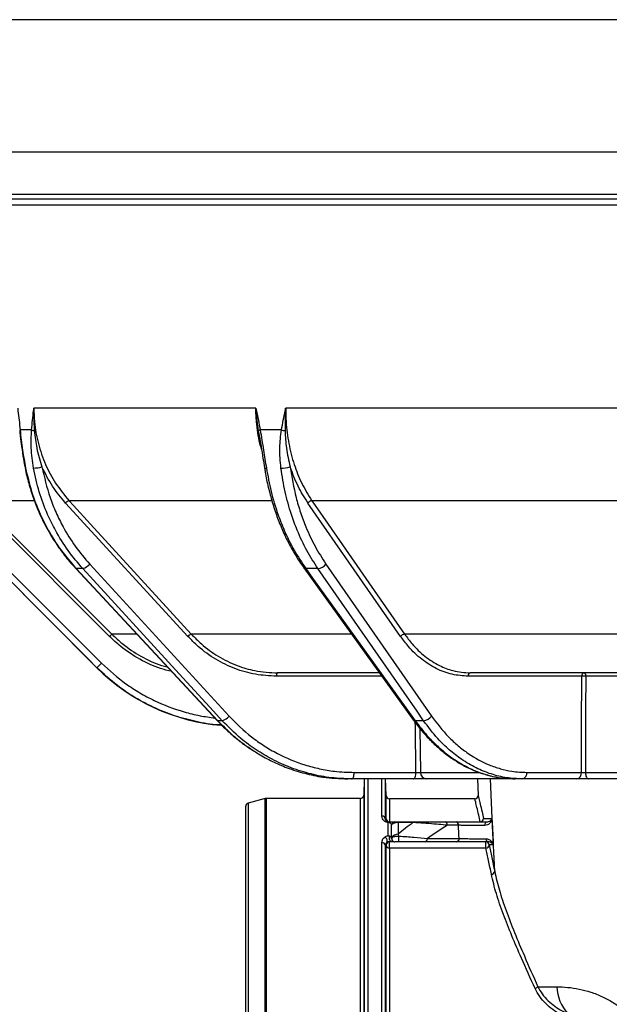
# Model space of a CAD drawing. Units: millimetres. Extents: x 268 to 2181, y 289 to 1510.
# Drawn here: x 463 to 552, y 1132 to 1281 of the extents above; entities that cross this region are included whole.
import ezdxf

# ---------------------------------------------------------------- set-up
doc = ezdxf.new("R2010")
doc.units = ezdxf.units.MM
doc.header["$LTSCALE"] = 3
doc.styles.add('SLDTEXTSTYLE0', font='TXT', dxfattribs={"width": 0.75})
doc.dimstyles.new('SLDDIMSTYLE0', dxfattribs={"dimtxt": 10.5, "dimasz": 9, "dimexe": 0, "dimexo": 0.0625, "dimgap": 2.625, "dimtad": 1, "dimdec": 0, "dimrnd": 1e-09, "dimzin": 12, "dimdsep": 46, "dimtxsty": 'SLDTEXTSTYLE0', "dimsah": 1, "dimcen": 0.09, "dimadec": 0, "dimazin": 3, "dimtfac": 1, "dimtdec": 0, "dimtmove": 0, "dimatfit": 0, "dimfxl": 0, "dimfrac": 2, "dimtolj": 1, "dimtzin": 12, "dimarcsym": 0})

# ---------------------------------------------------------------- blocks, each defined once
blk = doc.blocks.new('_D')
at = {"color": 5, "linetype": 'Continuous', "lineweight": 18}
for p, q in [((898.99, 1108.34), (898.99, 1265.81)), ((502.49, 1108.34), (901.99, 1108.34)), ((898.99, 1108.34), (898.99, 1103.34)), ((848.39, 1103.34), (901.99, 1103.34)), ((898.99, 1103.34), (898.99, 1085.34))]:
    blk.add_line(p, q, dxfattribs=at)
for points in [[(898.99, 1108.34), (900.34, 1117.34), (897.64, 1117.34)], [(898.99, 1103.34), (897.64, 1094.34), (900.34, 1094.34)]]:
    blk.add_solid(points, dxfattribs=at)
at = {"color": 5, "linetype": 'Continuous', "lineweight": 18, "insert": (885.45, 1258.05), "char_height": 10.5, "attachment_point": 1, "rotation": 90, "style": 'SLDTEXTSTYLE0'}
blk.add_mtext('5', dxfattribs=at)

msp = doc.modelspace()

# ---------------------------------------------------------------- linework, layer by layer
at = {"color": 8, "linetype": 'Continuous', "lineweight": 25}
for p, q in [((805.47, 1280.94), (438.47, 1280.94)), ((438.47, 1261), (621.97, 1261)), ((799.65, 1254.54), (444.29, 1254.54)), ((450.13, 1253.92), (621.97, 1253.92)), ((621.97, 1252.94), (451.03, 1252.94)), ((465.55, 1208.33), (457.18, 1208.33)), ((501.42, 1208.33), (470.85, 1208.33)), ((555.52, 1208.33), (507.53, 1208.33)), ((481.06, 1188.2), (477.31, 1188.2)), ((513.42, 1188.2), (489.31, 1188.2)), ((562.23, 1188.2), (521.51, 1188.2)), ((475.06, 1183.13), (475.06, 1183.13)), ((518.06, 1181.85), (502.15, 1181.85)), ((523.82, 1173.98), (523.91, 1167.33)), ((523.91, 1167.33), (532.76, 1167.33)), ((515.48, 1124.58), (515.48, 1166.34)), ((515.98, 1166.34), (515.98, 1124.64)), ((518.09, 1160.75), (518.09, 1166.34)), ((518.59, 1166.34), (518.59, 1160.33)), ((515.34, 1163.88), (515.34, 1124.57)), ((518.73, 1160.33), (518.73, 1163.83)), ((497.9, 1162.69), (497.9, 1054)), ((500.47, 1053.31), (500.47, 1163.38)), ((500.6, 1163.39), (500.6, 1108.34)), ((514.84, 1124.52), (514.84, 1163.39)), ((519.23, 1163.34), (519.23, 1159.88)), ((520.58, 1159.88), (522.68, 1159.88)), ((527.72, 1159.88), (529.2, 1159.88)), ((518.09, 1124.85), (518.09, 1156.72)), ((519.23, 1155.91), (519.23, 1124.97))]:
    msp.add_line(p, q, dxfattribs=at)
at = {"color": 7, "linetype": 'Continuous', "lineweight": 25}
for p, q in [((499.05, 1222.3), (465.54, 1222.3)), ((555.08, 1222.3), (503.56, 1222.3)), ((465.19, 1219.03), (463.46, 1219.03)), ((463.53, 1218.62), (463.48, 1218.93)), ((499.65, 1217.85), (499.46, 1218.89)), ((502.92, 1219.03), (499.72, 1219.03)), ((476.95, 1187.86), (456.83, 1207.99)), ((488.8, 1187.86), (470.33, 1207.99)), ((520.91, 1187.86), (506.93, 1207.99)), ((460.11, 1198.08), (475.06, 1183.13)), ((460.82, 1198.77), (475.77, 1183.82)), ((471.87, 1198.11), (493.22, 1175.16)), ((472.93, 1198.08), (471.94, 1198.08)), ((473.97, 1198.77), (495.01, 1175.82)), ((506.3, 1198.2), (522.81, 1175.25)), ((508.44, 1198.08), (506.61, 1198.08)), ((509.64, 1198.77), (525.58, 1175.82)), ((517.63, 1182.34), (502.34, 1182.34)), ((548.27, 1181.85), (531.09, 1181.85)), ((564.55, 1182.34), (531.44, 1182.34)), ((559.26, 1181.85), (548.86, 1181.85)), ((493.98, 1175.13), (493.3, 1175.13)), ((524.38, 1175.13), (523.12, 1175.13)), ((513.9, 1167.33), (523.23, 1167.33)), ((539.98, 1167.33), (548.22, 1167.33)), ((548.82, 1167.33), (559.2, 1167.33)), ((513.52, 1166.34), (512.95, 1166.34)), ((522.84, 1166.34), (513.52, 1166.34)), ((515.43, 1166.34), (515.34, 1163.88)), ((518.73, 1163.83), (518.64, 1166.34)), ((538.23, 1166.34), (524.88, 1166.34)), ((532.5, 1166.34), (532.63, 1163.83)), ((539.27, 1166.34), (538.23, 1166.34)), ((547.51, 1166.34), (539.27, 1166.34)), ((559.48, 1166.34), (549.3, 1166.34)), ((500.47, 1163.38), (497.9, 1162.69)), ((514.84, 1163.39), (500.6, 1163.39)), ((532.14, 1163.34), (519.23, 1163.34)), ((497.53, 1054.48), (497.53, 1162.21)), ((519.03, 1157.75), (519.03, 1159.77)), ((519.05, 1159.77), (519.03, 1159.77)), ((519.05, 1159.85), (519.06, 1159.84)), ((519.53, 1157.34), (519.53, 1159.34)), ((520.53, 1159.84), (520.53, 1159.75)), ((520.53, 1159.84), (522.77, 1159.84)), ((520.53, 1159.75), (520.53, 1158)), ((522.77, 1159.75), (520.53, 1159.75)), ((522.77, 1159.84), (522.77, 1159.75)), ((527.62, 1159.84), (529.3, 1159.84)), ((529.66, 1159.34), (527.97, 1159.34)), ((533.43, 1160.37), (534.71, 1160.37)), ((520.53, 1158), (520.62, 1157.71)), ((518.59, 1156.33), (518.59, 1124.9)), ((518.73, 1124.92), (518.73, 1156.33)), ((519.23, 1155.91), (519.23, 1156.84)), ((519.53, 1157.34), (519.59, 1157.48)), ((529.4, 1156.84), (524.6, 1156.84)), ((524.95, 1157.34), (529.75, 1157.34)), ((533.8, 1155.91), (533.8, 1156.84)), ((534.9, 1156.37), (534.3, 1156.37)), ((533.8, 1155.91), (519.23, 1155.91)), ((541.63, 1134.97), (544.51, 1134.97))]:
    msp.add_line(p, q, dxfattribs=at)
at = {"color": 7, "linetype": 'Continuous', "lineweight": 25, "flags": 128}
for points in [[(464.22, 1213.27), (464.24, 1213.26), (464.29, 1213.26)], [(457.18, 1208.33), (457.89, 1207.63), (460.72, 1204.8), (472.03, 1193.48), (477.31, 1188.2)], [(470.85, 1208.33), (471.5, 1207.63), (474.09, 1204.8), (484.47, 1193.48), (489.31, 1188.2)], [(507.53, 1208.33), (508.02, 1207.63), (509.98, 1204.8), (517.84, 1193.48), (521.51, 1188.2)], [(475.06, 1183.13), (473.65, 1184.55), (467.99, 1190.2), (460.12, 1198.08)], [(471.94, 1198.08), (473.26, 1196.67), (478.52, 1191.01), (493.3, 1175.13)], [(493.98, 1175.13), (492.68, 1176.55), (487.49, 1182.2), (472.93, 1198.08)], [(506.61, 1198.08), (507.63, 1196.67), (511.7, 1191.01), (523.12, 1175.13)], [(524.38, 1175.13), (523.4, 1176.55), (519.47, 1182.2), (508.44, 1198.08)], [(502.34, 1182.34), (502.3, 1182.34), (502.27, 1182.31), (502.23, 1182.26), (502.21, 1182.2), (502.18, 1182.13), (502.16, 1182.04), (502.15, 1181.95), (502.15, 1181.85)], [(548.22, 1167.33), (548.24, 1174.34), (548.27, 1181.85)], [(548.62, 1182.34), (548.67, 1182.34), (548.71, 1182.31), (548.75, 1182.26), (548.79, 1182.2), (548.82, 1182.13), (548.84, 1182.04), (548.85, 1181.95), (548.86, 1181.85)], [(548.86, 1181.85), (548.86, 1181.35), (548.85, 1177.35), (548.82, 1167.33)], [(493.22, 1175.16), (493.24, 1175.14), (493.3, 1175.13)], [(513.52, 1166.34), (513.59, 1166.36), (513.66, 1166.42), (513.73, 1166.51), (513.79, 1166.63), (513.83, 1166.78), (513.87, 1166.95), (513.89, 1167.13), (513.9, 1167.33)], [(522.84, 1166.34), (522.92, 1166.36), (522.99, 1166.42), (523.05, 1166.51), (523.11, 1166.63), (523.16, 1166.78), (523.2, 1166.95), (523.22, 1167.13), (523.23, 1167.33)], [(548.82, 1167.33), (548.83, 1167.13), (548.86, 1166.95), (548.9, 1166.78), (548.96, 1166.63), (549.03, 1166.51), (549.12, 1166.42), (549.21, 1166.36), (549.3, 1166.34)], [(529.75, 1157.34), (529.72, 1157.92), (529.66, 1159.34)], [(533.94, 1159.84), (533.88, 1159.83), (533.82, 1159.8), (533.77, 1159.75), (533.72, 1159.69), (533.68, 1159.61), (533.65, 1159.51), (533.64, 1159.41), (533.64, 1159.31)], [(534.71, 1160.37), (534.74, 1159.84), (534.88, 1156.84), (534.9, 1156.37)]]:
    msp.add_lwpolyline(points, dxfattribs=at)
at = {"color": 8, "linetype": 'Continuous', "lineweight": 25, "flags": 128}
for points in [[(471.87, 1198.11), (471.88, 1198.09), (471.94, 1198.08)], [(523.23, 1167.33), (523.14, 1174.33), (523.13, 1174.83)], [(535.12, 1152.37), (534.81, 1159.22), (534.48, 1166.34)]]:
    msp.add_lwpolyline(points, dxfattribs=at)
at = {"color": 8, "linetype": 'Continuous', "lineweight": 25}
for centre, radius, start, end in [((463.51, 1218.93), 0.116, 115.4155, 174.4849), ((500.56, 1213.62), 0.372, 237.4841, 283.8609), ((506.57, 1198.42), 0.344, 219.107, 276.9531), ((523.08, 1175.47), 0.345, 219.4847, 276.9974)]:
    msp.add_arc(centre, radius, start, end, dxfattribs=at)
at = {"color": 7, "linetype": 'Continuous', "lineweight": 25}
for centre, radius, start, end in [((465.86, 1220.28), 1.41, 241.8016, 259.7693), ((499.86, 1218.47), 0.576, 103.909, 134.0165), ((504.23, 1222.96), 4.14, 251.4583, 259.4507), ((465.15, 1220.15), 6.9, 272.7387, 283.5343), ((502.84, 1218.68), 5.42, 270.0535, 284.96), ((471.14, 1207.35), 1.03, 106.2522, 141.3077), ((507.61, 1207.5), 0.837, 95.5521, 144.3036), ((472.37, 1200.05), 2.04, 286.0161, 321.4027), ((508.28, 1199.74), 1.67, 275.3029, 324.347), ((484.3, 1180.68), 10.26, 132.9103, 135.6671), ((489.6, 1187.21), 1.03, 106.2535, 141.3072), ((521.59, 1187.37), 0.837, 95.5535, 144.3034), ((461.34, 1197.91), 20.17, 312.8815, 315.6882), ((496.27, 1204.34), 30, 225, 265.3595), ((531.53, 1181.91), 0.443, 101.2255, 187.3001), ((548.71, 1181.91), 0.443, 101.2255, 187.3001), ((548.56, 1162.05), 19.8, 89.1414, 90.8586), ((493.42, 1177.09), 2.04, 285.9784, 321.4183), ((524.23, 1176.79), 1.67, 275.2631, 324.3542), ((524.89, 1167.33), 0.987, 180.2472, 269.2625), ((539.1, 1167.21), 0.887, 281.2255, 7.3001), ((547.34, 1167.21), 0.887, 281.2255, 7.3001), ((514.84, 1163.89), 0.5, 270, 358), ((519.23, 1163.84), 0.5, 182, 270), ((532.13, 1163.84), 0.5, 270.7571, 358.1689), ((498.03, 1162.21), 0.5, 105, 180), ((500.6, 1162.89), 0.5, 90, 105), ((518.11, 1160.28), 0.474, 6.2918, 93.415), ((519.23, 1160.34), 0.5, 181.8716, 269.998), ((519.21, 1160.36), 0.486, 184.0081, 271.715), ((519.24, 1159.78), 0.208, 160.9898, 180.9376), ((519.23, 1159.78), 0.181, 159.4737, 182.5213), ((520.03, 1159.34), 0.5, 90, 180), ((559.58, 1108.34), 60, 121.7883, 125.2475), ((527.53, 1159.41), 0.446, 351.9505, 78.5782), ((529.21, 1159.41), 0.446, 351.9505, 78.5782), ((532.93, 1160.34), 0.5, 270.0631, 3.0545), ((532.93, 1160.38), 0.499, 270.0742, 359.5042), ((520.48, 1156.99), 1.01, 86.9275, 151.4804), ((518.13, 1156.26), 0.464, 9.0333, 95.159), ((519.23, 1156.34), 0.5, 90.0046, 181.7339), ((519.2, 1156.38), 0.473, 186.6221, 273.6413), ((520.03, 1157.34), 0.5, 180, 270), ((520.07, 1157.34), 0.498, 164.5183, 269.1158), ((518.8, 1157.37), 1.85, 343.5049, 10.6811), ((524.51, 1157.28), 0.446, 281.4218, 8.0495), ((529.31, 1157.28), 0.446, 281.4218, 8.0495), ((533.8, 1156.35), 0.499, 2.8701, 89.8863), ((533.8, 1156.41), 0.499, 270.0014, 355.3741), ((534.25, 1157.26), 0.428, 173.2582, 256.3595), ((534.63, 1152.45), 0.5, 269.7944, 351.041), ((540.95, 1135.56), 0.897, 287.3306, 319.459), ((550.65, 1135.12), 6.14, 181.4734, 223.2287)]:
    msp.add_arc(centre, radius, start, end, dxfattribs=at)
msp.add_ellipse((557.46, 1108.34), major_axis=(0, 63), ratio=0.952381, start_param=0.616339, end_param=0.662885, dxfattribs=at)
for points, knots in [([(463.1, 1222.3), (463.1, 1222.29), (463.11, 1222.17), (463.24, 1221.08), (463.36, 1220), (463.46, 1219.03)], [0, 0, 0, 0, 0.008114, 0.116471, 1, 1, 1, 1]), ([(465.19, 1219.03), (465.29, 1220), (465.4, 1221.08), (465.52, 1222.17), (465.54, 1222.29), (465.54, 1222.3)], [0, 0, 0, 0, 0.883529, 0.991886, 1, 1, 1, 1]), ([(465.54, 1222.3), (465.54, 1222.29), (465.53, 1222.18), (465.51, 1221.37), (465.52, 1220.24), (465.59, 1219.22), (465.61, 1218.89)], [0, 0, 0, 0, 0.008241, 0.100632, 0.709275, 1, 1, 1, 1]), ([(465.54, 1222.3), (465.56, 1221.62), (465.61, 1219.82), (466.14, 1216.93), (467.21, 1213.81), (468.75, 1210.87), (470.14, 1209.2), (470.85, 1208.33)], [0, 0, 0, 0, 0.131595, 0.348691, 0.565787, 0.775725, 1, 1, 1, 1]), ([(499.05, 1222.3), (499.06, 1222.29), (499.08, 1222.17), (499.32, 1221.08), (499.53, 1220), (499.72, 1219.03)], [0, 0, 0, 0, 0.008114, 0.1164713, 1, 1, 1, 1]), ([(499.46, 1218.89), (499.41, 1219.22), (499.26, 1220.24), (499.13, 1221.37), (499.06, 1222.18), (499.05, 1222.29), (499.05, 1222.3)], [0, 0, 0, 0, 0.290725, 0.899368, 0.991759, 1, 1, 1, 1]), ([(502.92, 1219.03), (503.1, 1220), (503.31, 1221.08), (503.53, 1222.17), (503.56, 1222.29), (503.56, 1222.3)], [0, 0, 0, 0, 0.883529, 0.991886, 1, 1, 1, 1]), ([(503.56, 1222.3), (503.56, 1222.29), (503.55, 1222.18), (503.5, 1221.37), (503.46, 1220.24), (503.47, 1219.22), (503.47, 1218.89)], [0, 0, 0, 0, 0.008241, 0.100632, 0.709275, 1, 1, 1, 1]), ([(503.56, 1222.3), (503.57, 1221.62), (503.6, 1219.82), (503.98, 1216.93), (504.78, 1213.81), (505.94, 1210.87), (506.99, 1209.2), (507.53, 1208.33)], [0, 0, 0, 0, 0.131595, 0.348691, 0.565787, 0.775725, 1, 1, 1, 1]), ([(463.4, 1218.94), (463.43, 1218.65), (463.51, 1217.85), (463.69, 1216.42), (463.93, 1214.81), (464.14, 1213.74), (464.23, 1213.27)], [0, 0, 0, 0, 0.153538, 0.431429, 0.752843, 1, 1, 1, 1]), ([(463.46, 1219.03), (463.57, 1218.01), (463.77, 1216.09), (464.13, 1214.17), (464.29, 1213.26)], [0, 0, 0, 0, 0.531347, 1, 1, 1, 1]), ([(465.48, 1213.26), (465.33, 1214.29), (465.05, 1216.21), (465.15, 1218.13), (465.19, 1219.03)], [0, 0, 0, 0, 0.531211, 1, 1, 1, 1]), ([(465.61, 1218.89), (465.71, 1218.01), (465.91, 1216.16), (466.47, 1214.38), (466.76, 1213.45)], [0, 0, 0, 0, 0.4733443, 1, 1, 1, 1]), ([(499.72, 1219.03), (499.89, 1218.01), (500.2, 1216.09), (500.5, 1214.17), (500.65, 1213.26)], [0, 0, 0, 0, 0.531347, 1, 1, 1, 1]), ([(502.84, 1213.26), (502.75, 1214.29), (502.57, 1216.21), (502.8, 1218.13), (502.92, 1219.03)], [0, 0, 0, 0, 0.5312111, 1, 1, 1, 1]), ([(503.47, 1218.89), (503.52, 1218.01), (503.62, 1216.16), (504.02, 1214.38), (504.24, 1213.45)], [0, 0, 0, 0, 0.473344, 1, 1, 1, 1]), ([(499.56, 1218.27), (499.57, 1218.19), (499.67, 1217.61), (499.86, 1216.42), (500.12, 1214.84), (500.28, 1213.78), (500.36, 1213.31)], [0, 0, 0, 0, 0.04838, 0.355898, 0.715991, 1, 1, 1, 1]), ([(464.24, 1213.28), (464.27, 1213.08), (464.44, 1212.11), (464.91, 1210.39), (465.64, 1208.15), (466.55, 1205.98), (467.61, 1203.91), (468.82, 1201.93), (470.17, 1200.07), (471.2, 1198.8), (471.8, 1198.19), (471.87, 1198.12)], [0, 0, 0, 0, 0.033798, 0.17, 0.306151, 0.442031, 0.577287, 0.711783, 0.846922, 0.982426, 1, 1, 1, 1]), ([(464.29, 1213.26), (464.57, 1212.08), (465.12, 1209.69), (466.33, 1206.57), (467.82, 1203.6), (469.59, 1200.8), (471.15, 1198.99), (471.94, 1198.08)], [0, 0, 0, 0, 0.209065, 0.421315, 0.577228, 0.787004, 1, 1, 1, 1]), ([(472.93, 1198.08), (472.17, 1198.97), (470.63, 1200.77), (468.9, 1203.57), (467.45, 1206.53), (466.27, 1209.66), (465.74, 1212.06), (465.48, 1213.26)], [0, 0, 0, 0, 0.209064, 0.421315, 0.577207, 0.786994, 1, 1, 1, 1]), ([(470.33, 1207.99), (469.64, 1208.81), (468.24, 1210.46), (467.26, 1212.44), (466.76, 1213.45)], [0, 0, 0, 0, 0.493209, 1, 1, 1, 1]), ([(466.76, 1213.45), (467.12, 1211.89), (467.66, 1209.52), (468.86, 1206.54), (470.09, 1204.05), (471.73, 1201.39), (473.22, 1199.65), (473.97, 1198.77)], [0, 0, 0, 0, 0.2850557, 0.4318502, 0.5786446, 0.7877291, 1, 1, 1, 1]), ([(500.38, 1213.31), (500.41, 1213.1), (500.54, 1212.1), (500.92, 1210.36), (501.51, 1208.12), (502.23, 1205.95), (503.06, 1203.88), (504.01, 1201.9), (505.07, 1200.03), (505.85, 1198.8), (506.29, 1198.23), (506.31, 1198.21)], [0, 0, 0, 0, 0.037801, 0.174895, 0.311974, 0.448821, 0.585062, 0.720593, 0.85684, 0.993491, 1, 1, 1, 1]), ([(500.65, 1213.26), (500.86, 1212.08), (501.3, 1209.69), (502.25, 1206.57), (503.42, 1203.6), (504.79, 1200.8), (506, 1198.99), (506.61, 1198.08)], [0, 0, 0, 0, 0.209065, 0.421315, 0.577228, 0.787004, 1, 1, 1, 1]), ([(508.44, 1198.08), (507.86, 1198.97), (506.7, 1200.77), (505.39, 1203.57), (504.3, 1206.53), (503.42, 1209.66), (503.03, 1212.06), (502.84, 1213.26)], [0, 0, 0, 0, 0.209064, 0.421315, 0.577207, 0.786994, 1, 1, 1, 1]), ([(506.93, 1207.99), (506.41, 1208.81), (505.35, 1210.46), (504.61, 1212.44), (504.24, 1213.45)], [0, 0, 0, 0, 0.493209, 1, 1, 1, 1]), ([(504.24, 1213.45), (504.5, 1211.89), (504.89, 1209.52), (505.79, 1206.54), (506.71, 1204.05), (507.95, 1201.39), (509.07, 1199.65), (509.64, 1198.77)], [0, 0, 0, 0, 0.285056, 0.43185, 0.578645, 0.787729, 1, 1, 1, 1]), ([(502.15, 1181.85), (501.1, 1181.91), (498.97, 1182.02), (495.88, 1182.91), (492.96, 1184.33), (490.59, 1186.02), (489.3, 1187.34), (488.8, 1187.86)], [0, 0, 0, 0, 0.211663, 0.429462, 0.641126, 0.858929, 1, 1, 1, 1]), ([(489.31, 1188.2), (489.81, 1187.7), (491.04, 1186.44), (493.35, 1184.78), (496.08, 1183.44), (499.11, 1182.53), (501.19, 1182.41), (502.34, 1182.34)], [0, 0, 0, 0, 0.141073, 0.352739, 0.570547, 0.761864, 1, 1, 1, 1]), ([(531.09, 1181.85), (530.29, 1181.91), (528.66, 1182.02), (526.3, 1182.91), (524.07, 1184.33), (522.27, 1186.02), (521.3, 1187.34), (520.91, 1187.86)], [0, 0, 0, 0, 0.211663, 0.429462, 0.641126, 0.858929, 1, 1, 1, 1]), ([(521.51, 1188.2), (521.89, 1187.7), (522.82, 1186.44), (524.57, 1184.78), (526.66, 1183.44), (528.97, 1182.53), (530.56, 1182.41), (531.44, 1182.34)], [0, 0, 0, 0, 0.141073, 0.352739, 0.570547, 0.761864, 1, 1, 1, 1]), ([(493.91, 1174.48), (493.59, 1174.49), (492.15, 1174.55), (489.62, 1175.05), (486.38, 1175.96), (483.36, 1177.2), (480.61, 1178.71), (477.81, 1180.59), (476.07, 1182.2), (475.06, 1183.13)], [0, 0, 0, 0, 0.044917, 0.203928, 0.363445, 0.522456, 0.664719, 0.806982, 1, 1, 1, 1]), ([(495.01, 1175.82), (496.1, 1174.74), (497.76, 1173.09), (500.28, 1171.33), (502.93, 1169.79), (505.75, 1168.62), (508.67, 1167.85), (511.16, 1167.42), (512.91, 1167.36), (513.9, 1167.33)], [0, 0, 0, 0, 0.211569, 0.320521, 0.429472, 0.641042, 0.749993, 0.858945, 1, 1, 1, 1]), ([(525.58, 1175.82), (526.41, 1174.74), (527.66, 1173.09), (529.59, 1171.33), (531.6, 1169.79), (533.75, 1168.62), (535.98, 1167.85), (537.88, 1167.42), (539.22, 1167.36), (539.98, 1167.33)], [0, 0, 0, 0, 0.211569, 0.320521, 0.429472, 0.641042, 0.749993, 0.858945, 1, 1, 1, 1]), ([(493.24, 1175.18), (493.36, 1175.04), (493.98, 1174.33), (495.24, 1173.18), (496.88, 1171.8), (498.02, 1171.04), (498.53, 1170.7)], [0, 0, 0, 0, 0.0767629, 0.4047031, 0.7329178, 1, 1, 1, 1]), ([(513.52, 1166.34), (512.49, 1166.38), (510.43, 1166.45), (507.38, 1167.03), (504.38, 1167.96), (501.6, 1169.2), (499.07, 1170.71), (496.49, 1172.59), (494.9, 1174.2), (493.98, 1175.13)], [0, 0, 0, 0, 0.141037, 0.284044, 0.427508, 0.570516, 0.698466, 0.826415, 1, 1, 1, 1]), ([(522.83, 1175.28), (522.93, 1175.12), (523.43, 1174.39), (524.42, 1173.21), (525.8, 1171.75), (527.26, 1170.46), (528.78, 1169.33), (530.35, 1168.37), (531.96, 1167.6), (533.61, 1167.01), (535.29, 1166.61), (536.7, 1166.4), (537.54, 1166.39), (537.81, 1166.39)], [0, 0, 0, 0, 0.027104, 0.130977, 0.234923, 0.338663, 0.44197, 0.54461, 0.646069, 0.747565, 0.849426, 0.951541, 1, 1, 1, 1]), ([(523.12, 1175.13), (523.7, 1174.37), (524.72, 1173.04), (526.32, 1171.42), (527.86, 1170.1), (529.48, 1168.95), (531.27, 1167.95), (533.23, 1167.14), (535.58, 1166.49), (537.26, 1166.4), (538.23, 1166.34)], [0, 0, 0, 0, 0.141029, 0.246877, 0.352725, 0.461648, 0.570571, 0.697855, 0.826433, 1, 1, 1, 1]), ([(539.27, 1166.34), (538.49, 1166.38), (536.91, 1166.45), (534.57, 1167.03), (532.29, 1167.96), (530.17, 1169.2), (528.25, 1170.71), (526.29, 1172.59), (525.08, 1174.2), (524.38, 1175.13)], [0, 0, 0, 0, 0.1410366, 0.2840444, 0.4275083, 0.5705162, 0.6984657, 0.8264152, 1, 1, 1, 1]), ([(498.6, 1170.69), (498.88, 1170.5), (499.83, 1169.86), (501.55, 1168.96), (503.88, 1167.94), (506.43, 1167.14), (509.5, 1166.49), (511.69, 1166.4), (512.95, 1166.34)], [0, 0, 0, 0, 0.064555, 0.221971, 0.379387, 0.563339, 0.74916, 1, 1, 1, 1]), ([(523.23, 1167.33), (523.28, 1167.33), (523.39, 1167.32), (523.56, 1167.32), (523.71, 1167.32), (523.83, 1167.32), (523.89, 1167.32), (523.9, 1167.33), (523.91, 1167.33)], [0, 0, 0, 0, 0.1944073, 0.3886529, 0.582784, 0.776941, 0.9712701, 1, 1, 1, 1]), ([(548.22, 1167.33), (548.26, 1167.33), (548.35, 1167.32), (548.52, 1167.32), (548.68, 1167.32), (548.77, 1167.33), (548.82, 1167.33)], [0, 0, 0, 0, 0.261516, 0.522938, 0.784344, 1, 1, 1, 1]), ([(524.88, 1166.34), (524.87, 1166.34), (524.83, 1166.34), (524.67, 1166.34), (524.31, 1166.34), (523.84, 1166.34), (523.33, 1166.34), (523.01, 1166.34), (522.84, 1166.34)], [0, 0, 0, 0, 0.028701, 0.222942, 0.417164, 0.611414, 0.805708, 1, 1, 1, 1]), ([(549.3, 1166.34), (549.17, 1166.34), (548.89, 1166.34), (548.41, 1166.34), (547.91, 1166.34), (547.65, 1166.34), (547.51, 1166.34)], [0, 0, 0, 0, 0.215609, 0.477056, 0.738529, 1, 1, 1, 1]), ([(532.64, 1163.83), (532.64, 1163.83), (532.63, 1163.83), (532.73, 1163.42), (532.92, 1162.61), (533.16, 1161.57), (533.35, 1160.71), (533.43, 1160.37)], [0, 0, 0, 0, 0.149956, 0.377327, 0.611347, 0.845369, 1, 1, 1, 1]), ([(519.03, 1159.77), (518.97, 1159.78), (518.83, 1159.79), (518.61, 1159.87), (518.36, 1160.04), (518.13, 1160.35), (518.1, 1160.6), (518.09, 1160.75)], [0, 0, 0, 0, 0.079857, 0.17869, 0.331493, 0.609522, 1, 1, 1, 1]), ([(518.59, 1160.33), (518.59, 1160.26), (518.6, 1160.13), (518.71, 1159.98), (518.83, 1159.9), (518.93, 1159.86), (519, 1159.85), (519.03, 1159.85), (519.05, 1159.85)], [0, 0, 0, 0, 0.433999, 0.726912, 0.870106, 0.947566, 0.979019, 1, 1, 1, 1]), ([(518.59, 1160.33), (518.61, 1160.33), (518.66, 1160.33), (518.7, 1160.33), (518.73, 1160.33)], [0, 0, 0, 0, 0.41034, 1, 1, 1, 1]), ([(519.53, 1159.34), (519.53, 1159.41), (519.51, 1159.52), (519.4, 1159.65), (519.27, 1159.73), (519.17, 1159.76), (519.09, 1159.77), (519.06, 1159.77), (519.05, 1159.77)], [0, 0, 0, 0, 0.3910681, 0.7063774, 0.8623471, 0.9452423, 0.9783529, 1, 1, 1, 1]), ([(519.06, 1159.84), (519.12, 1159.84), (519.26, 1159.84), (519.49, 1159.84), (519.76, 1159.84), (519.98, 1159.84), (520.02, 1159.84), (520.03, 1159.84)], [0, 0, 0, 0, 0.082393, 0.185992, 0.349461, 0.646047, 1, 1, 1, 1]), ([(520.53, 1159.75), (520.45, 1159.75), (520.3, 1159.75), (520.06, 1159.71), (519.81, 1159.64), (519.58, 1159.51), (519.55, 1159.4), (519.53, 1159.34)], [0, 0, 0, 0, 0.135169, 0.260971, 0.441206, 0.709872, 1, 1, 1, 1]), ([(520.03, 1159.84), (520.04, 1159.84), (520.06, 1159.84), (520.16, 1159.84), (520.29, 1159.84), (520.41, 1159.84), (520.49, 1159.84), (520.53, 1159.84)], [0, 0, 0, 0, 0.327354, 0.611499, 0.782529, 0.890839, 1, 1, 1, 1]), ([(522.77, 1159.84), (523.03, 1159.84), (523.79, 1159.84), (525.02, 1159.84), (526.38, 1159.84), (527.2, 1159.84), (527.62, 1159.84)], [0, 0, 0, 0, 0.133534, 0.405269, 0.699468, 1, 1, 1, 1]), ([(527.97, 1159.34), (527.55, 1159.39), (526.69, 1159.47), (525.23, 1159.59), (523.89, 1159.69), (523.05, 1159.74), (522.77, 1159.75)], [0, 0, 0, 0, 0.289629, 0.585923, 0.860444, 1, 1, 1, 1]), ([(529.3, 1159.84), (529.61, 1159.84), (530.22, 1159.84), (531.39, 1159.84), (532.59, 1159.84), (533.44, 1159.84), (533.85, 1159.84), (533.94, 1159.84)], [0, 0, 0, 0, 0.233113, 0.466235, 0.699118, 0.931505, 1, 1, 1, 1]), ([(533.64, 1159.31), (533.56, 1159.31), (533.2, 1159.31), (532.47, 1159.32), (531.45, 1159.32), (530.51, 1159.33), (529.94, 1159.34), (529.7, 1159.34), (529.66, 1159.34)], [0, 0, 0, 0, 0.0684338, 0.3006353, 0.5333893, 0.7664416, 0.9593972, 1, 1, 1, 1]), ([(534.71, 1160.37), (534.71, 1160.37), (534.68, 1160.16), (534.54, 1159.79), (534.13, 1159.39), (533.77, 1159.33), (533.64, 1159.31)], [0, 0, 0, 0, 0.004119, 0.457536, 0.787667, 1, 1, 1, 1]), ([(533.94, 1159.84), (534.03, 1159.86), (534.27, 1159.89), (534.55, 1160.09), (534.67, 1160.27), (534.71, 1160.37), (534.71, 1160.37)], [0, 0, 0, 0, 0.202679, 0.533869, 0.995548, 1, 1, 1, 1]), ([(518.09, 1156.72), (518.11, 1156.91), (518.16, 1157.19), (518.39, 1157.46), (518.5, 1157.55), (518.52, 1157.56)], [0, 0, 0, 0, 0.6307818, 0.9340154, 1, 1, 1, 1]), ([(518.52, 1157.56), (518.59, 1157.61), (518.73, 1157.7), (518.93, 1157.74), (519.03, 1157.75)], [0, 0, 0, 0, 0.500429, 1, 1, 1, 1]), ([(518.81, 1156.75), (518.8, 1156.74), (518.74, 1156.7), (518.63, 1156.56), (518.6, 1156.42), (518.59, 1156.33)], [0, 0, 0, 0, 0.060592, 0.354876, 1, 1, 1, 1]), ([(518.73, 1156.33), (518.71, 1156.33), (518.67, 1156.33), (518.62, 1156.33), (518.59, 1156.33)], [0, 0, 0, 0, 0.3776524, 1, 1, 1, 1]), ([(519.12, 1156.84), (519.11, 1156.84), (519.09, 1156.84), (519.05, 1156.84), (518.99, 1156.83), (518.9, 1156.8), (518.85, 1156.77), (518.81, 1156.75)], [0, 0, 0, 0, 0.065753, 0.129689, 0.255365, 0.483238, 1, 1, 1, 1]), ([(519.03, 1157.75), (519.04, 1157.76), (519.06, 1157.76), (519.1, 1157.76), (519.16, 1157.75), (519.25, 1157.72), (519.3, 1157.69), (519.33, 1157.67)], [0, 0, 0, 0, 0.065925, 0.129801, 0.255293, 0.482968, 1, 1, 1, 1]), ([(519.63, 1156.84), (519.56, 1156.84), (519.46, 1156.84), (519.27, 1156.84), (519.17, 1156.84), (519.12, 1156.84)], [0, 0, 0, 0, 0.499241, 0.746895, 1, 1, 1, 1]), ([(519.33, 1157.67), (519.36, 1157.65), (519.47, 1157.58), (519.52, 1157.46), (519.53, 1157.38), (519.53, 1157.34)], [0, 0, 0, 0, 0.205346, 0.725069, 1, 1, 1, 1]), ([(519.59, 1157.48), (519.62, 1157.5), (519.69, 1157.56), (519.88, 1157.64), (520.13, 1157.69), (520.38, 1157.72), (520.54, 1157.71), (520.62, 1157.71)], [0, 0, 0, 0, 0.178574, 0.450553, 0.657889, 0.826186, 1, 1, 1, 1]), ([(519.9, 1156.84), (519.88, 1156.84), (519.83, 1156.84), (519.69, 1156.84), (519.63, 1156.84)], [0, 0, 0, 0, 0.5377721, 1, 1, 1, 1]), ([(520.58, 1156.84), (520.54, 1156.84), (520.45, 1156.84), (520.33, 1156.84), (520.2, 1156.84), (520.11, 1156.84), (520.08, 1156.84), (520.06, 1156.84)], [0, 0, 0, 0, 0.152977, 0.305535, 0.506441, 0.795741, 1, 1, 1, 1]), ([(524.6, 1156.84), (524.16, 1156.84), (523.28, 1156.84), (521.92, 1156.84), (520.95, 1156.84), (520.58, 1156.84)], [0, 0, 0, 0, 0.373238, 0.758577, 1, 1, 1, 1]), ([(520.62, 1157.71), (521.03, 1157.69), (521.84, 1157.63), (523.36, 1157.51), (524.31, 1157.41), (524.95, 1157.34)], [0, 0, 0, 0, 0.247732, 0.487429, 1, 1, 1, 1]), ([(534.15, 1156.84), (534.02, 1156.84), (533.58, 1156.84), (532.68, 1156.84), (531.49, 1156.84), (530.32, 1156.84), (529.7, 1156.84), (529.4, 1156.84)], [0, 0, 0, 0, 0.095253, 0.320964, 0.547158, 0.773583, 1, 1, 1, 1]), ([(529.75, 1157.34), (530.01, 1157.34), (530.54, 1157.33), (531.54, 1157.32), (532.57, 1157.32), (533.34, 1157.31), (533.72, 1157.31), (533.83, 1157.31)], [0, 0, 0, 0, 0.226498, 0.452966, 0.679145, 0.904786, 1, 1, 1, 1]), ([(533.83, 1157.31), (533.98, 1157.29), (534.36, 1157.23), (534.72, 1156.85), (534.87, 1156.53), (534.9, 1156.37), (534.9, 1156.37)], [0, 0, 0, 0, 0.254453, 0.640076, 0.995532, 1, 1, 1, 1]), ([(534.9, 1156.37), (534.9, 1156.37), (534.87, 1156.45), (534.75, 1156.61), (534.5, 1156.8), (534.25, 1156.83), (534.15, 1156.84)], [0, 0, 0, 0, 0.004813, 0.365819, 0.753941, 1, 1, 1, 1]), ([(534.3, 1156.37), (534.43, 1155.75), (534.69, 1154.52), (534.98, 1153.09), (535.12, 1152.37)], [0, 0, 0, 0, 0.498947, 1, 1, 1, 1]), ([(534.63, 1151.95), (534.48, 1152.65), (534.2, 1154.07), (533.94, 1155.3), (533.8, 1155.91)], [0, 0, 0, 0, 0.498952, 1, 1, 1, 1]), ([(541.22, 1134.7), (540.52, 1136.25), (539.28, 1138.99), (537.68, 1142.7), (536.39, 1145.96), (535.3, 1149.08), (534.85, 1150.99), (534.63, 1151.95)], [0, 0, 0, 0, 0.241898, 0.428163, 0.614386, 0.807233, 1, 1, 1, 1]), ([(535.12, 1152.37), (535.34, 1151.44), (535.76, 1149.59), (536.81, 1146.49), (538.09, 1143.17), (539.7, 1139.35), (540.94, 1136.54), (541.63, 1134.97)], [0, 0, 0, 0, 0.185754, 0.371578, 0.564658, 0.757787, 1, 1, 1, 1]), ([(545.95, 1130.32), (545.64, 1130.47), (544.91, 1130.82), (543.85, 1131.51), (542.8, 1132.41), (541.87, 1133.47), (541.44, 1134.29), (541.22, 1134.7)], [0, 0, 0, 0, 0.15174, 0.354763, 0.561826, 0.777454, 1, 1, 1, 1]), ([(541.63, 1134.97), (541.84, 1134.6), (542.26, 1133.85), (543.43, 1132.56), (544.78, 1131.57), (545.88, 1131.06), (546.17, 1130.92)], [0, 0, 0, 0, 0.215093, 0.437248, 0.847434, 1, 1, 1, 1]), ([(544.51, 1134.97), (545.04, 1134.95), (546.12, 1134.92), (547.84, 1134.66), (549.61, 1134.2), (551.35, 1133.53), (553.02, 1132.62), (554.57, 1131.51), (555.95, 1130.15), (557.09, 1128.61), (557.97, 1126.9), (558.28, 1125.68), (558.44, 1125.07)], [0, 0, 0, 0, 0.112098, 0.224145, 0.330766, 0.437315, 0.535625, 0.633853, 0.727713, 0.821489, 0.910769, 1, 1, 1, 1])]:
    msp.add_open_spline(points, degree=3, knots=knots, dxfattribs=at)
at = {"color": 8, "linetype": 'Continuous', "lineweight": 25}
for points, knots in [([(499.91, 1216.1), (499.83, 1216.38), (499.44, 1217.71), (499.22, 1219.48), (499.08, 1221.27), (499.06, 1221.95), (499.05, 1222.3)], [0, 0, 0, 0, 0.145814, 0.677568, 0.83548, 1, 1, 1, 1]), ([(486.31, 1182.59), (485.76, 1182.71), (484.1, 1183.1), (481.49, 1184.35), (478.91, 1186.02), (477.51, 1187.34), (476.95, 1187.86)], [0, 0, 0, 0, 0.155912, 0.46906, 0.791292, 1, 1, 1, 1]), ([(477.31, 1188.2), (477.85, 1187.7), (479.19, 1186.43), (481.71, 1184.8), (484.01, 1183.67), (485.41, 1183.31), (485.7, 1183.24)], [0, 0, 0, 0, 0.224668, 0.561761, 0.908634, 1, 1, 1, 1]), ([(475.77, 1183.82), (476.96, 1182.74), (478.76, 1181.09), (481.51, 1179.33), (484.38, 1177.79), (487.45, 1176.63), (490.55, 1175.86), (492.12, 1175.64), (492.87, 1175.54)], [0, 0, 0, 0, 0.248946, 0.377145, 0.505345, 0.754291, 0.882491, 1, 1, 1, 1]), ([(493.3, 1175.13), (494.05, 1174.38), (495.37, 1173.05), (497.18, 1171.61), (498.22, 1170.94), (498.6, 1170.69)], [0, 0, 0, 0, 0.4578015, 0.8014006, 1, 1, 1, 1]), ([(532.93, 1159.88), (532.85, 1160.21), (532.67, 1161.05), (532.43, 1162.07), (532.24, 1162.87), (532.14, 1163.3), (532.14, 1163.3), (532.14, 1163.3)], [0, 0, 0, 0, 0.154613, 0.381999, 0.609382, 0.84338, 1, 1, 1, 1])]:
    msp.add_open_spline(points, degree=3, knots=knots, dxfattribs=at)
at = {"color": 7, "linetype": 'Continuous', "lineweight": 25}
for points in [[(518.81, 1156.75), (518.84, 1156.77), (518.88, 1156.81), (518.91, 1156.91), (518.91, 1157.03), (518.88, 1157.16), (518.82, 1157.29), (518.73, 1157.4), (518.63, 1157.5), (518.56, 1157.54), (518.52, 1157.56)], [(519.63, 1156.84), (519.6, 1156.85), (519.52, 1156.86), (519.42, 1156.92), (519.33, 1157.01), (519.27, 1157.14), (519.23, 1157.27), (519.24, 1157.42), (519.27, 1157.56), (519.31, 1157.63), (519.33, 1157.67)]]:
    msp.add_open_spline(points, degree=3, dxfattribs=at)

# ---------------------------------------------------------------- dimensions: what is measured, and where the dimension line sits
at = {"color": 5, "linetype": 'Continuous', "lineweight": 18}
dim = msp.add_linear_dim(base=(898.99, 1103.34), p1=(499.49, 1108.34), p2=(845.39, 1103.34), angle=90, dimstyle='SLDDIMSTYLE0', dxfattribs=at)
dim.commit()
dim.dimension.update_dxf_attribs({"geometry": '_D', "text_midpoint": (898.99, 1261.93), "dimtype": 160})

doc.saveas('drawing.dxf')
